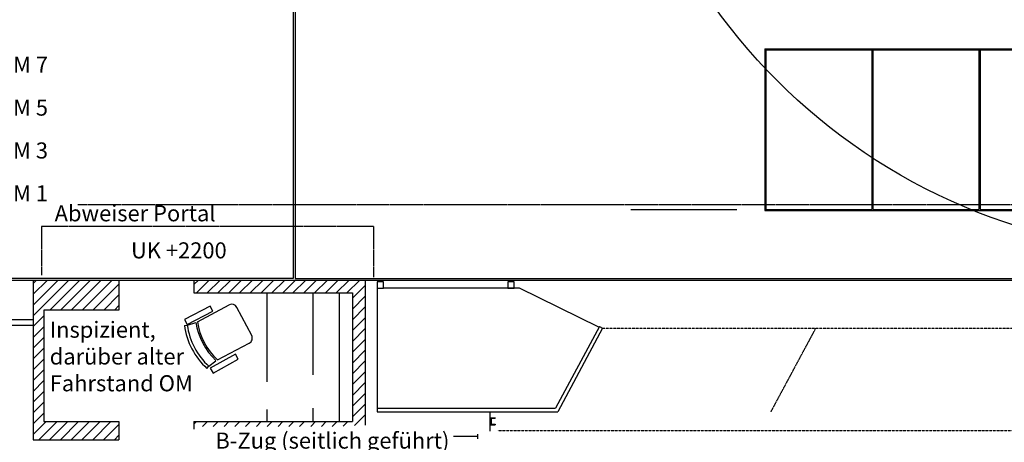
# Model space of a CAD drawing. Units: millimetres. Extents: x 0 to 44420, y 36974 to 85758.
# Drawn here: x 12131 to 21323, y 60718 to 64662 of the extents above; entities that cross this region are included whole.
import ezdxf

# ---------------------------------------------------------------- set-up
doc = ezdxf.new("R2010")
doc.units = ezdxf.units.MM
doc.linetypes.add('STRICHLINIE2', pattern=[9.525, 6.35, -3.175])
doc.layers.add('1-Grundriss', color=250, linetype='Continuous')
doc.layers.add('Drehscheibe', color=14, linetype='Continuous')
doc.styles.add('Textstil 1', font='isocpeur.ttf')
doc.styles.add('Textstil 2', font='txt')

msp = doc.modelspace()

# ---------------------------------------------------------------- linework, layer by layer
at = {"layer": '1-Grundriss', "color": 9, "linetype": 'Continuous', "ltscale": 250.000002}
for p, q in [((14684.4, 68032), (14684.4, 62247)), ((14701.9, 68032), (14701.9, 62247)), ((19086.9, 64392), (19086.9, 62882)), ((19086.9, 64392), (27101.9, 64392)), ((19096.9, 64382), (19096.9, 62892)), ((19096.9, 64382), (20086.9, 64382)), ((20086.9, 64382), (20086.9, 62892)), ((20096.9, 64382), (20096.9, 62892)), ((20096.9, 64382), (21086.9, 64382)), ((21086.9, 64382), (21086.9, 62892)), ((21096.9, 64382), (21096.9, 62892)), ((21096.9, 64382), (22086.9, 64382)), ((17837.6, 62892), (18827.6, 62892)), ((19086.9, 62882), (27101.9, 62882)), ((19096.9, 62892), (20086.9, 62892)), ((20096.9, 62892), (21086.9, 62892)), ((21096.9, 62892), (22086.9, 62892)), ((8119.4, 62232), (38076.9, 62232)), ((14684.4, 62247), (8134.4, 62247)), ((12257.7, 62232), (12257.7, 60742)), ((12257.7, 62201), (12288.6, 62232)), ((12257.7, 62100.3), (12389.4, 62232)), ((12257.7, 61999.6), (12490.1, 62232)), ((12257.7, 61898.8), (12590.9, 62232)), ((12411.6, 61952), (12691.6, 62232)), ((12512.4, 61952), (12792.4, 62232)), ((12613.1, 61952), (12893.1, 62232)), ((12713.8, 61952), (12993.8, 62232)), ((13057.7, 62232), (13057.7, 61952)), ((13757.7, 62232), (13757.7, 62112)), ((13757.7, 62189.9), (13799.8, 62232)), ((13780.6, 62112), (13900.6, 62232)), ((13881.3, 62112), (14001.3, 62232)), ((13982, 62112), (14102, 62232)), ((14082.8, 62112), (14202.8, 62232)), ((14183.5, 62112), (14303.5, 62232)), ((14284.3, 62112), (14404.3, 62232)), ((14385, 62112), (14505, 62232)), ((14485.8, 62112), (14605.8, 62232)), ((14586.5, 62112), (14706.5, 62232)), ((14682.6, 62112), (14802.6, 62232)), ((14701.9, 62247), (31491.9, 62247)), ((14783.4, 62112), (14903.4, 62232)), ((14884.1, 62112), (15004.1, 62232)), ((14984.9, 62112), (15104.9, 62232)), ((15085.6, 62112), (15205.6, 62232)), ((15186.4, 62112), (15306.4, 62232)), ((15357.7, 62232), (15357.7, 60877)), ((12814.6, 61952), (13057.7, 62195.1)), ((15237.7, 62062.6), (15357.7, 62182.6)), ((15527.7, 62217), (15467.7, 62217)), ((15467.7, 62217), (15467.7, 62157)), ((15467.7, 62157), (15467.7, 61002)), ((15467.7, 62157), (15527.7, 62157)), ((16797.7, 62157), (15522.7, 62157)), ((15527.7, 62157), (15527.7, 62217)), ((16687.7, 62217), (16687.7, 62157)), ((16747.7, 62217), (16687.7, 62217)), ((16687.7, 62157), (16747.7, 62157)), ((16747.7, 62157), (16747.7, 62217)), ((17539.3, 61792.5), (16797.7, 62157)), ((12915.3, 61952), (13057.7, 62094.3)), ((13757.7, 62112), (15237.7, 62112)), ((14439.4, 62112), (14438.4, 61283.6)), ((14866.4, 62112), (14866.4, 61346.9)), ((15113.1, 62112), (15113.1, 60912)), ((15237.7, 62112), (15237.7, 60912)), ((15237.7, 61961.8), (15357.7, 62081.8)), ((13016.1, 61952), (13057.7, 61993.6)), ((15237.7, 61861.1), (15357.7, 61981.1)), ((12257.7, 61862.5), (7944.4, 61862.5)), ((12257.7, 61798.1), (12357.7, 61898.1)), ((13057.7, 61952), (12357.7, 61952)), ((12357.7, 61952), (12357.7, 60912)), ((15237.7, 61760.3), (15357.7, 61880.3)), ((11444.4, 61812.5), (12257.7, 61812.5)), ((12257.7, 61697.3), (12357.7, 61797.3)), ((15237.7, 61659.6), (15357.7, 61779.6)), ((17542.6, 61798.5), (17133.5, 61037)), ((17573.4, 61782), (17154.4, 61002)), ((17542.6, 61798.5), (17573.4, 61782)), ((12257.7, 61596.6), (12357.7, 61696.6)), ((15237.7, 61558.8), (15357.7, 61678.8)), ((12257.7, 61495.8), (12357.7, 61595.8)), ((12257.7, 61395.1), (12357.7, 61495.1)), ((15237.7, 61458.1), (15357.7, 61578.1)), ((15237.7, 61357.3), (15357.7, 61477.3)), ((12257.7, 61294.3), (12357.7, 61394.3)), ((15237.7, 61256.6), (15357.7, 61376.6)), ((12257.7, 61193.6), (12357.7, 61293.6)), ((15237.7, 61155.8), (15357.7, 61275.8)), ((12257.7, 61092.8), (12357.7, 61192.8)), ((15237.7, 61055.1), (15357.7, 61175.1)), ((12257.7, 60992.1), (12357.7, 61092.1)), ((14866.4, 61037.5), (14866.4, 60912)), ((15237.7, 60954.4), (15357.7, 61074.4)), ((15467.7, 61037), (17133.5, 61037)), ((12257.7, 60891.3), (12357.7, 60991.3)), ((14438.4, 61024.7), (14439.4, 60912)), ((15258.3, 60874.3), (15357.7, 60973.6)), ((15467.7, 61002), (17154.4, 61002)), ((16519.4, 61002), (16519.4, 60822)), ((16519.4, 60947), (16569.4, 60947)), ((16569.4, 60947), (16569.4, 60942)), ((12257.7, 60790.6), (12379.1, 60912)), ((12309.8, 60742), (12479.8, 60912)), ((12357.7, 60912), (13057.7, 60912)), ((12410.6, 60742), (12580.6, 60912)), ((12511.3, 60742), (12681.3, 60912)), ((12612.1, 60742), (12782.1, 60912)), ((12712.8, 60742), (12882.8, 60912)), ((12813.6, 60742), (12983.5, 60912)), ((12914.3, 60742), (13057.7, 60885.4)), ((13057.7, 60912), (13057.7, 60742)), ((13757.7, 60912), (15237.7, 60912)), ((13757.7, 60912), (13757.7, 60840.3)), ((13757.7, 60887.3), (13782.4, 60912)), ((13837.7, 60866.6), (13883.1, 60912)), ((13938.5, 60866.6), (13983.9, 60912)), ((14039.2, 60866.6), (14084.6, 60912)), ((14140, 60866.6), (14185.4, 60912)), ((14240.7, 60866.6), (14286.1, 60912)), ((14341.5, 60866.6), (14386.9, 60912)), ((14442.2, 60866.6), (14487.6, 60912)), ((14543, 60866.6), (14588.4, 60912)), ((14643.7, 60866.6), (14689.1, 60912)), ((14744.5, 60866.6), (14789.8, 60912)), ((14847.7, 60866.6), (14893.1, 60912)), ((14948.4, 60866.6), (14993.8, 60912)), ((15049.2, 60866.6), (15094.6, 60912)), ((15151.5, 60868.2), (15195.3, 60912)), ((16519.4, 60882), (16569.4, 60882)), ((16531.7, 60942), (16569.4, 60942)), ((16531.7, 60942), (16531.7, 60887)), ((16531.7, 60887), (16569.4, 60887)), ((16569.4, 60887), (16569.4, 60882)), ((13015, 60742), (13057.7, 60784.6)), ((12257.7, 60742), (13057.7, 60742))]:
    msp.add_line(p, q, dxfattribs=at)
at = {"layer": '1-Grundriss', "color": 7, "linetype": 'STRICHLINIE2'}
msp.add_line((12673.7, 62937.5), (31059.5, 62937.5), dxfattribs=at)
at = {"layer": '1-Grundriss', "color": 5, "linetype": 'STRICHLINIE2'}
for p, q in [((15433.3, 62732), (12333.3, 62732)), ((12333.3, 62732), (12333.3, 62276.7)), ((15433.3, 62732), (15433.3, 62258.2))]:
    msp.add_line(p, q, dxfattribs=at)
at = {"layer": '1-Grundriss', "color": 9, "linetype": 'Continuous', "ltscale": 225.000002}
for p, q in [((13908.9, 61990.3), (13669.9, 61864.6)), ((13789.7, 61843.8), (14086.8, 62000.1)), ((13934.1, 61942.5), (13908.9, 61990.3)), ((14297, 61716.4), (14159.7, 61977.4)), ((13669.9, 61864.6), (13695.1, 61816.8)), ((13695.1, 61816.8), (13934.1, 61942.5)), ((13669, 61808.2), (13697.5, 61812.3)), ((13697.5, 61812.3), (13775.8, 61836.5)), ((13977.2, 61487.2), (14274.4, 61643.4)), ((14145.3, 61541.3), (13909.9, 61409)), ((14171.7, 61494.2), (14145.3, 61541.3)), ((13879.5, 61407.9), (13897.8, 61427.7)), ((13897.8, 61427.7), (13963.4, 61479.9)), ((13909.9, 61409), (13936.3, 61361.9)), ((13936.3, 61361.9), (14171.7, 61494.2))]:
    msp.add_line(p, q, dxfattribs=at)
at = {"layer": '1-Grundriss', "color": 5, "linetype": 'STRICHLINIE2', "ltscale": 0.3}
for p, q in [((17573.4, 61782), (28599.6, 61782)), ((19561.4, 61782), (19142.4, 61002)), ((16594.4, 60827), (29594.4, 60827))]:
    msp.add_line(p, q, dxfattribs=at)
at = {"layer": '1-Grundriss', "color": 82, "linetype": 'Continuous', "ltscale": 250.000002}
for p, q in [((16412.4, 60772.1), (16181.3, 60772.1)), ((16404.4, 60794.6), (16404.4, 60749.6))]:
    msp.add_line(p, q, dxfattribs=at)
at = {"layer": '1-Grundriss', "color": 9, "linetype": 'Continuous', "ltscale": 225.000002}
for centre, radius, start, end in [((14112, 61952.3), 54, 27.73969, 117.73966), ((14317, 61893.5), 653.6, 187.50095, 227.97845), ((14317, 61893.5), 626.6, 187.46898, 228.01042), ((14394.8, 61934.4), 626.6, 189.01249, 226.41232), ((14408.6, 61941.7), 626.6, 188.98621, 226.49329), ((14249.2, 61691.2), 54, 297.73958, 27.73962)]:
    msp.add_arc(centre, radius, start, end, dxfattribs=at)
at = {"layer": 'Drehscheibe', "color": 1, "linetype": 'Continuous', "ltscale": 250.000002}
for p, q in [((14701.9, 73742), (14701.9, 62247)), ((14701.9, 62247), (31491.9, 62247))]:
    msp.add_line(p, q, dxfattribs=at)
msp.add_circle((23094.4, 67987), 5505, dxfattribs=at)

# ---------------------------------------------------------------- texts
at = {"layer": '1-Grundriss', "color": 82, "char_height": 150, "style": 'Textstil 1'}
for s, width, gutter_width, insert, attachment_point in [('M 7', 445.084, 12.5, (12070, 64316.9), 1), ('M 5', 445.084, 12.5, (12070, 63916.9), 1), ('M 3', 445.084, 12.5, (12070, 63516.9), 1), ('M 1', 445.084, 12.5, (12070, 63116.9), 1), ('B-Zug (seitlich geführt)', 2788.834, 750, (16142.8, 60734.1), 6)]:
    msp.add_mtext_dynamic_manual_height_columns(s, width=width, gutter_width=gutter_width, heights=[0], dxfattribs=dict(at, insert=insert, attachment_point=attachment_point))
at = {"layer": '1-Grundriss', "color": 7, "char_height": 150, "attachment_point": 1}
for s, width, insert, style in [('Abweiser Portal', 1567.355, (12457.5, 62930.7), 'Textstil 1'), ('Inspizient, darüber alter Fahrstand OM', 1480.756, (12411.6, 61844.2), 'Textstil 2')]:
    msp.add_mtext_dynamic_manual_height_columns(s, width=width, gutter_width=750, heights=[0], dxfattribs=dict(at, insert=insert, style=style))
at = {"layer": '1-Grundriss', "color": 5, "insert": (13170.5, 62584.4), "char_height": 150, "attachment_point": 1, "style": 'Textstil 2'}
msp.add_mtext_dynamic_manual_height_columns('UK +2200', width=1065.627, gutter_width=750, heights=[0], dxfattribs=at)

doc.saveas('drawing.dxf')
